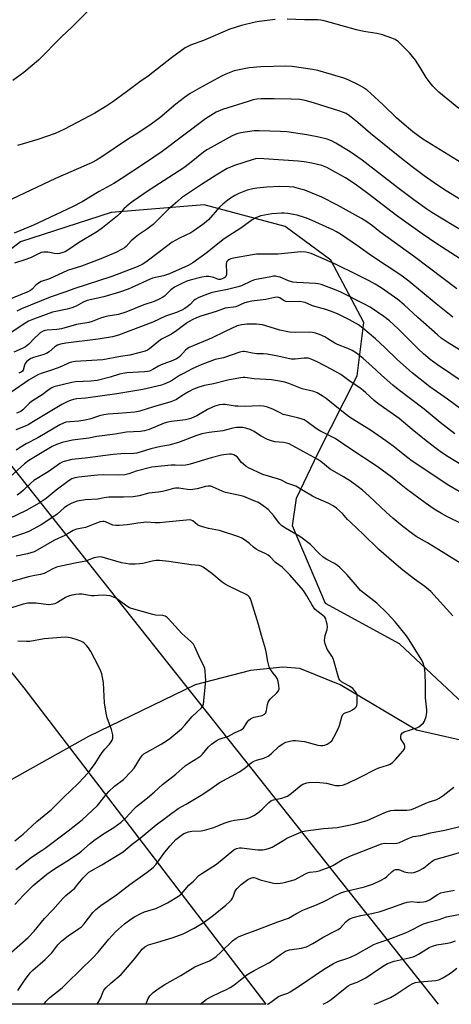
# Model space of a CAD drawing. Units: inches. Extents: x 1219772 to 1225772, y 581454 to 585454.
# Drawn here: x 1221552 to 1221729, y 581454 to 581858 of the extents above; entities that cross this region are included whole.
import ezdxf

# ---------------------------------------------------------------- set-up
doc = ezdxf.new("R2010")
doc.units = ezdxf.units.IN
doc.header["$MEASUREMENT"] = 0
for name, color, linetype in [('HYDRO-Single Line Stream', 4, 'Continuous'), ('NTRL-Farm Land', 3, 'Continuous'), ('NTRL-Trees', 3, 'Continuous'), ('Undefined', 1, 'Continuous'), ('UTIL-Cross Country Transmission Line', 1, 'Continuous')]:
    doc.layers.add(name, color=color, linetype=linetype)

msp = doc.modelspace()

# ---------------------------------------------------------------- linework, layer by layer
at = {"layer": 'HYDRO-Single Line Stream'}
msp.add_lwpolyline([(1222046.49, 581475.74), (1221987.09, 581486.45), (1221967.39, 581488.76), (1221930.88, 581496.87), (1221894.37, 581504.69), (1221861.92, 581521.78), (1221818.74, 581547.27), (1221795.56, 581552.48), (1221759.92, 581557.4), (1221739.93, 581560.88), (1221714.72, 581566.67), (1221683.42, 581585.21), (1221666.91, 581591.87), (1221659.95, 581592.45), (1221646.62, 581591), (1221624.03, 581585.2), (1221580.28, 581564.04), (1221505.24, 581522.02), (1221464.39, 581494.2), (1221438.02, 581477.39), (1221414.1, 581457.36), (1221410.22, 581454.31)], dxfattribs=at)
at = {"layer": 'NTRL-Farm Land'}
msp.add_polyline3d([(1221738.21, 581573.5, 0), (1221707.7, 581601.92, 0), (1221677.43, 581618.5, 0), (1221663.87, 581650.36, 0), (1221665.45, 581661.68, 0), (1221674.33, 581680.3, 0), (1221690.41, 581711.76, 0), (1221693.15, 581733.6, 0), (1221679.64, 581759.13, 0), (1221660.82, 581772.97, 0), (1221627.73, 581781.9, 0), (1221589.51, 581778.77, 0), (1221552.37, 581766.75, 0), (1221511.76, 581735.52, 0)], dxfattribs=at)
at = {"layer": 'NTRL-Trees'}
msp.add_lwpolyline([(1221553.77, 581583.94), (1221652.95, 581454.28), (1221417.2, 581454.31), (1221413.47, 581483.12), (1221363.12, 581566.45), (1221366.59, 581613.33), (1221392.63, 581634.16), (1221462.08, 581656.73), (1221493.33, 581654.99), (1221497.49, 581654.3)], close=True, dxfattribs=at)
at = {"layer": 'Undefined'}
for points, elevation in [([(1221579.73, 581860.92), (1221573.46, 581854.61), (1221569.25, 581850.72), (1221559.74, 581841.09), (1221553.75, 581836.15), (1221549.21, 581832.85)], 538), ([(1221656.7, 581857.76), (1221650.25, 581857), (1221648.52, 581856.71), (1221642.95, 581855.3), (1221638.17, 581853.79), (1221627.37, 581849.25), (1221622, 581847.27), (1221619.88, 581846.22), (1221614.3, 581842.14), (1221604.67, 581834.65), (1221601.24, 581832.25), (1221595.79, 581828.1), (1221590.26, 581824.13), (1221587.32, 581822.17), (1221582.83, 581819.46), (1221580.78, 581818.32), (1221570.2, 581812.77), (1221566.57, 581811.13), (1221559.45, 581808.66), (1221551.19, 581806.11)], 536), ([(1221731.99, 581821.33), (1221723.78, 581828.09), (1221721.33, 581830.53), (1221720.22, 581831.85), (1221718.71, 581834.01), (1221716.22, 581838.2), (1221714.31, 581841.17), (1221711.86, 581844.14), (1221710.24, 581845.84), (1221707.24, 581848.64), (1221705.91, 581849.63), (1221704.64, 581850.22), (1221700.74, 581851.48), (1221698.49, 581852.08), (1221693.11, 581852.9), (1221690.11, 581853.54), (1221676.84, 581857.21), (1221675.43, 581857.55), (1221674.16, 581857.69), (1221668.79, 581857.67), (1221661.69, 581857.9)], 536), ([(1221740.31, 581794.55), (1221717.33, 581808.74), (1221713.17, 581811.74), (1221708.64, 581815.56), (1221706.47, 581817.55), (1221701, 581822.89), (1221697.51, 581826.17), (1221694.41, 581828.79), (1221692.81, 581829.98), (1221690.85, 581831.09), (1221686.68, 581833.05), (1221684.88, 581833.7), (1221679.84, 581835.31), (1221674.23, 581836.86), (1221672.07, 581837.36), (1221663.71, 581838.5), (1221661.16, 581838.68), (1221650.87, 581838.37), (1221646.13, 581838), (1221644.01, 581837.63), (1221640.01, 581836.72), (1221638.65, 581836.27), (1221636.57, 581835.42), (1221634.77, 581834.57), (1221625.76, 581829.69), (1221621.95, 581827.44), (1221619.59, 581825.79), (1221616.08, 581823.11), (1221609.48, 581817.55), (1221605.94, 581814.89), (1221600.46, 581811.24), (1221596.6, 581808.86), (1221585.28, 581801.25), (1221583.57, 581800.17), (1221581.8, 581799.2), (1221580.55, 581798.61), (1221570.8, 581794.49), (1221566.67, 581792.65), (1221548.9, 581784.16)], 534), ([(1221732.15, 581784.35), (1221725.8, 581788.29), (1221721.97, 581790.82), (1221717.88, 581793.68), (1221712.93, 581797.4), (1221707.92, 581801.34), (1221695.85, 581811.12), (1221690.66, 581815.53), (1221687.21, 581818.27), (1221685.85, 581819.22), (1221684.83, 581819.74), (1221683.25, 581820.31), (1221672.53, 581823.71), (1221669.05, 581824.68), (1221666.83, 581825.02), (1221663.37, 581825.18), (1221656.39, 581825.31), (1221651.03, 581825.28), (1221649.31, 581825.16), (1221647.72, 581824.86), (1221645.71, 581824.26), (1221635.19, 581820.86), (1221632.58, 581819.78), (1221630.37, 581818.5), (1221628.22, 581817.04), (1221610.4, 581803.67), (1221603.6, 581799.03), (1221593.62, 581792.5), (1221590.68, 581790.65), (1221584.58, 581787.31), (1221577.65, 581783.11), (1221573.77, 581781.09), (1221557.69, 581773.57), (1221549.81, 581770.28)], 532), ([(1221739.02, 581767.79), (1221721.02, 581778.68), (1221718.89, 581780.05), (1221713.64, 581783.87), (1221707.06, 581788.86), (1221692.35, 581800.21), (1221687.5, 581803.61), (1221681.62, 581807.14), (1221679.86, 581808.08), (1221678.08, 581808.78), (1221674.67, 581809.63), (1221669.75, 581810.5), (1221661.59, 581811.75), (1221659, 581811.93), (1221650.26, 581812.19), (1221648.22, 581812.12), (1221642.74, 581811.43), (1221641.07, 581810.97), (1221639.19, 581810.16), (1221630.54, 581805.42), (1221628.79, 581804.37), (1221627.43, 581803.39), (1221621.72, 581798.83), (1221619.38, 581797.09), (1221605.15, 581787.91), (1221598.62, 581783.41), (1221596.95, 581782.19), (1221595.84, 581781.23), (1221594.81, 581780.21), (1221593.15, 581778.37), (1221592.11, 581777.38), (1221586.04, 581772.38), (1221583.89, 581770.87), (1221576.17, 581766.3), (1221571.85, 581763.24), (1221570.67, 581762.67), (1221569.72, 581762.32), (1221568.41, 581761.94), (1221567.36, 581761.76), (1221566.25, 581761.86), (1221564.46, 581762.37), (1221563.63, 581762.49), (1221561.95, 581762.5), (1221560.85, 581762.29), (1221559.77, 581761.83), (1221556.77, 581760.23), (1221554.61, 581759.47), (1221549.93, 581758.01)], 530), ([(1221734.52, 581758.48), (1221722.99, 581765.88), (1221717.03, 581769.98), (1221706.53, 581777.51), (1221694.74, 581786.54), (1221689.52, 581790.39), (1221685.55, 581792.95), (1221677.87, 581797.16), (1221675.93, 581797.92), (1221671.74, 581798.97), (1221668.66, 581799.51), (1221666.16, 581799.8), (1221652.18, 581800.76), (1221649.72, 581800.79), (1221648.76, 581800.66), (1221647.71, 581800.39), (1221640.05, 581797.93), (1221638.41, 581797.35), (1221637.1, 581796.72), (1221632.64, 581794.06), (1221626.56, 581790.25), (1221618.39, 581784.69), (1221616.83, 581783.42), (1221613.11, 581780.07), (1221606.74, 581773.85), (1221604, 581771.75), (1221600.81, 581769.55), (1221599.44, 581768.52), (1221597.75, 581767.07), (1221595.66, 581764.79), (1221595, 581764.28), (1221594.01, 581763.68), (1221591.43, 581762.35), (1221585.31, 581759.75), (1221577.44, 581756.78), (1221571.65, 581754.98), (1221564.25, 581751.53), (1221560.87, 581750.4), (1221559.38, 581749.51), (1221558.73, 581748.96), (1221557.17, 581747.34), (1221556.47, 581746.8), (1221555.45, 581746.22), (1221546.34, 581742.54)], 528), ([(1221731.26, 581747.45), (1221725.67, 581751.71), (1221713.85, 581760.53), (1221699.65, 581770.74), (1221696.61, 581773.2), (1221694.36, 581774.85), (1221692.1, 581776.23), (1221682.25, 581781.67), (1221675.9, 581784.95), (1221668.87, 581787.82), (1221667.22, 581788.34), (1221664.44, 581789.06), (1221662.46, 581789.3), (1221658.74, 581789.42), (1221653.31, 581789.07), (1221649.29, 581788.66), (1221647.58, 581788.42), (1221645.32, 581787.87), (1221641.82, 581786.46), (1221640.25, 581785.67), (1221638.48, 581784.62), (1221637.3, 581783.76), (1221635.25, 581782.11), (1221633.99, 581780.86), (1221629.44, 581775.72), (1221628.81, 581775.12), (1221627.66, 581774.23), (1221623.41, 581771.17), (1221622.19, 581770.38), (1221617.49, 581768.22), (1221614.52, 581766.61), (1221609.35, 581762.56), (1221604.35, 581758.78), (1221602.51, 581757.59), (1221600.15, 581756.52), (1221589.85, 581752.43), (1221574.25, 581747.44), (1221570.92, 581746.21), (1221564.59, 581744.06), (1221552.83, 581739.22), (1221550.9, 581738.28)], 526), ([(1221729.64, 581735.85), (1221722.79, 581741.25), (1221711.54, 581750.54), (1221708.27, 581753.07), (1221696.31, 581760.94), (1221690.98, 581764.76), (1221683.59, 581769.82), (1221681.87, 581770.85), (1221680.42, 581771.61), (1221670.64, 581776.03), (1221668.8, 581776.7), (1221665.75, 581777.61), (1221664.32, 581777.94), (1221661.95, 581778.31), (1221660.47, 581778.49), (1221659.32, 581778.5), (1221655.33, 581778.17), (1221650.86, 581777.32), (1221649.79, 581777.01), (1221648.81, 581776.59), (1221647.38, 581775.67), (1221643.17, 581772.58), (1221635.84, 581767.88), (1221632.65, 581765.39), (1221628.89, 581762.31), (1221623.07, 581758.13), (1221621.09, 581757), (1221613.42, 581753.61), (1221610.97, 581752.82), (1221606.53, 581751.79), (1221605.5, 581751.47), (1221597.8, 581747.85), (1221596.49, 581747.31), (1221592.99, 581746.11), (1221586.57, 581744.15), (1221579.72, 581742.61), (1221578.13, 581741.96), (1221575.22, 581740.37), (1221573.42, 581739.62), (1221571.47, 581739.11), (1221565.45, 581737.85), (1221557.77, 581735.06), (1221555.63, 581734.13), (1221553.86, 581733.08), (1221547.59, 581728.92)], 524), ([(1221734.59, 581708.72), (1221723.32, 581716.29), (1221720.31, 581718.48), (1221717.54, 581720.8), (1221715.3, 581722.92), (1221707.17, 581731.03), (1221703.58, 581734.39), (1221701.35, 581736.13), (1221695.7, 581739.89), (1221693.13, 581741.31), (1221683.62, 581746.12), (1221681.1, 581747.2), (1221675.63, 581749.17), (1221674.4, 581749.49), (1221673.32, 581749.62), (1221665.63, 581750), (1221663.98, 581750.19), (1221662.28, 581750.69), (1221658.85, 581752.2), (1221658.05, 581752.42), (1221656.94, 581752.58), (1221656.09, 581752.58), (1221654.94, 581752.42), (1221648.35, 581751.14), (1221646.99, 581750.64), (1221642.9, 581748.71), (1221641.58, 581748.22), (1221637.28, 581747.16), (1221632.25, 581746.27), (1221630.59, 581745.8), (1221627.93, 581744.88), (1221625.53, 581743.83), (1221624, 581743.02), (1221623.31, 581742.49), (1221621.86, 581741.03), (1221620.74, 581740.09), (1221619.77, 581739.43), (1221618.45, 581738.76), (1221616.27, 581737.81), (1221611.84, 581736.23), (1221606.63, 581733.78), (1221592.59, 581728.45), (1221590.09, 581727.83), (1221584.16, 581726.86), (1221571.04, 581725.24), (1221568.82, 581724.8), (1221567.49, 581724.34), (1221566.53, 581723.72), (1221564.12, 581721.68), (1221563.02, 581720.95), (1221561.54, 581720.37), (1221557.72, 581719.37), (1221556.66, 581718.91), (1221555.7, 581718.28), (1221554.84, 581717.54), (1221554.33, 581716.9), (1221554.03, 581716.18), (1221553.46, 581714.15), (1221553.23, 581713.73), (1221552.69, 581713.26), (1221551.69, 581712.89)], 520), ([(1221733.19, 581697.94), (1221727.41, 581702.2), (1221720.12, 581707.33), (1221712.94, 581712.97), (1221706.88, 581718.32), (1221701.67, 581723.43), (1221697.87, 581726.98), (1221692.64, 581731.39), (1221690.97, 581732.63), (1221687.22, 581734.73), (1221682.63, 581737.01), (1221680.94, 581737.75), (1221677.46, 581739.02), (1221676.07, 581739.44), (1221672.05, 581740.43), (1221668.99, 581741.78), (1221668.18, 581742.04), (1221666.72, 581742.19), (1221662.53, 581742.15), (1221661.08, 581742.3), (1221660.05, 581742.77), (1221658.64, 581743.81), (1221658.25, 581743.95), (1221657.77, 581744.01), (1221656.64, 581743.88), (1221652.87, 581743.07), (1221647.2, 581742.37), (1221645.23, 581741.99), (1221643.89, 581741.55), (1221640.67, 581740.1), (1221639.63, 581739.88), (1221637.31, 581739.67), (1221636.3, 581739.49), (1221632.6, 581738.17), (1221626.28, 581736.18), (1221624.52, 581735.54), (1221622.78, 581734.7), (1221620.84, 581733.59), (1221616.44, 581730.33), (1221614.27, 581728.84), (1221610.18, 581726.79), (1221609.09, 581725.99), (1221605.31, 581722.87), (1221604.42, 581722.28), (1221603.5, 581721.88), (1221597.14, 581720.26), (1221593.39, 581719.73), (1221586.17, 581718.38), (1221574.79, 581717.61), (1221573.33, 581717.44), (1221572.09, 581717.04), (1221569.45, 581715.76), (1221567.82, 581715.08), (1221564.23, 581713.79), (1221560.82, 581712.76), (1221559.56, 581712.25), (1221556, 581710.09), (1221546.21, 581703.46)], 518), ([(1221730.46, 581688.06), (1221724.39, 581692.71), (1221717.81, 581698.08), (1221707.12, 581706.14), (1221705, 581707.91), (1221700.35, 581712), (1221696.36, 581715.78), (1221692.8, 581718.93), (1221690.09, 581721.04), (1221688.38, 581722.14), (1221686.49, 581722.99), (1221682.27, 581724.61), (1221681.28, 581725.14), (1221678.4, 581727.01), (1221677.14, 581727.74), (1221674.97, 581728.75), (1221673.29, 581729.27), (1221672.13, 581729.5), (1221670.65, 581729.65), (1221664.97, 581729.53), (1221662.67, 581729.64), (1221658.62, 581730.53), (1221652.93, 581732.33), (1221651.54, 581732.68), (1221649.13, 581732.93), (1221645.12, 581732.91), (1221642.96, 581732.73), (1221641.21, 581732.22), (1221636.21, 581729.91), (1221630.72, 581727.18), (1221621.58, 581723.43), (1221620.84, 581723.02), (1221620.01, 581722.37), (1221617.67, 581719.77), (1221617.03, 581719.18), (1221616.34, 581718.71), (1221614.81, 581718.01), (1221610.01, 581716.32), (1221608.96, 581715.78), (1221606.68, 581714.38), (1221605.22, 581713.73), (1221604.44, 581713.52), (1221603.27, 581713.37), (1221595.99, 581712.96), (1221594.31, 581712.76), (1221592.97, 581712.43), (1221589.11, 581711.22), (1221583.79, 581709.91), (1221581.22, 581709.59), (1221574.89, 581709.27), (1221573.46, 581709.11), (1221567.12, 581707.59), (1221566, 581707.23), (1221564.98, 581706.74), (1221563.54, 581705.85), (1221561.22, 581704.06), (1221556.96, 581701.3), (1221555.91, 581700.39), (1221553.36, 581697.88), (1221552.5, 581697.24), (1221550.78, 581696.47)], 516), ([(1221740.52, 581670.87), (1221727.01, 581679.08), (1221724.41, 581680.77), (1221722.17, 581682.42), (1221717.94, 581685.72), (1221712.91, 581689.82), (1221707.64, 581694.31), (1221698.87, 581700.48), (1221697.35, 581701.73), (1221693.98, 581704.84), (1221692.84, 581705.79), (1221691.4, 581706.85), (1221687.49, 581709.46), (1221683.67, 581712.35), (1221679.95, 581714.44), (1221673.95, 581717.57), (1221671.77, 581718.52), (1221670.37, 581718.98), (1221669.52, 581719.09), (1221668.65, 581719.09), (1221664.91, 581718.68), (1221663.31, 581718.69), (1221657.9, 581719.81), (1221653.45, 581720.61), (1221652.04, 581720.79), (1221649.27, 581720.86), (1221647.52, 581721.13), (1221644.93, 581721.66), (1221644.07, 581721.75), (1221643.54, 581721.72), (1221642.22, 581721.43), (1221635.59, 581719.15), (1221632.22, 581718.51), (1221626.74, 581716.42), (1221622.79, 581714.67), (1221619.15, 581712.79), (1221617.62, 581711.93), (1221614.74, 581710.08), (1221613.47, 581709.37), (1221611.6, 581708.49), (1221610.21, 581708.02), (1221602.47, 581706.17), (1221591.92, 581704.38), (1221579.2, 581702.69), (1221575.51, 581702.33), (1221574.16, 581702.1), (1221573.11, 581701.82), (1221571.48, 581701.14), (1221569.36, 581700.08), (1221565.96, 581697.99), (1221562.45, 581696.01), (1221557.72, 581693.03), (1221555.51, 581691.78), (1221554.24, 581691.15), (1221550.48, 581689.61)], 514), ([(1221732.22, 581664.37), (1221727.93, 581666.89), (1221712.97, 581676.85), (1221711.11, 581678.25), (1221705.14, 581683), (1221702.18, 581685.2), (1221696.24, 581689.21), (1221687.22, 581694.91), (1221684.79, 581696.75), (1221677.72, 581702.48), (1221675.99, 581703.62), (1221673.93, 581704.83), (1221672.56, 581705.34), (1221667.88, 581706.44), (1221662.43, 581708.59), (1221660.78, 581709.14), (1221659.34, 581709.48), (1221655.29, 581710.1), (1221648.15, 581710.56), (1221644.47, 581711.13), (1221643.64, 581711.13), (1221642.49, 581711), (1221637.42, 581710.05), (1221631.53, 581708.53), (1221627.79, 581707.78), (1221625.52, 581707.18), (1221623.35, 581706.28), (1221621.24, 581705.18), (1221618.9, 581703.85), (1221616.34, 581702.15), (1221615.37, 581701.66), (1221614.07, 581701.2), (1221606.9, 581699.15), (1221601.34, 581697.25), (1221599.19, 581696.89), (1221592.42, 581696.4), (1221588.29, 581696.03), (1221586.6, 581695.8), (1221584.72, 581695.39), (1221581.18, 581694.2), (1221578.88, 581693.68), (1221576.25, 581693.23), (1221572.65, 581692.98), (1221570.98, 581692.75), (1221569.95, 581692.39), (1221568.46, 581691.65), (1221559.46, 581686.42), (1221554.77, 581683.96), (1221552.22, 581682.49), (1221550.57, 581681.27)], 512), ([(1221739.39, 581648.16), (1221727.39, 581654), (1221724.89, 581655.39), (1221721.98, 581657.18), (1221718.2, 581659.75), (1221710.48, 581665.48), (1221708.4, 581667.07), (1221704.77, 581670.07), (1221698.6, 581674.6), (1221686.95, 581682.27), (1221681.34, 581686.06), (1221675.05, 581689.3), (1221673.53, 581690.16), (1221669.94, 581692.92), (1221668.62, 581693.75), (1221667.85, 581694.08), (1221666.43, 581694.5), (1221662.01, 581695.48), (1221660.1, 581696.01), (1221659.07, 581696.45), (1221655.79, 581698.11), (1221653.59, 581698.89), (1221651.92, 581699.36), (1221650.21, 581699.47), (1221644.44, 581699.29), (1221641.48, 581699.3), (1221640.31, 581699.41), (1221636.21, 581700.08), (1221635.34, 581700.08), (1221633.97, 581699.87), (1221632.06, 581699.42), (1221631.02, 581699.02), (1221629.02, 581697.96), (1221624.65, 581695.34), (1221622.22, 581694.34), (1221621.11, 581694), (1221619.95, 581693.77), (1221614.32, 581693.14), (1221612.77, 581692.85), (1221611.24, 581692.34), (1221605.11, 581689.83), (1221603.25, 581689.28), (1221601.64, 581689.02), (1221595.81, 581688.71), (1221591.14, 581687.88), (1221583.62, 581686.87), (1221580.39, 581686.31), (1221573.69, 581685.37), (1221569.41, 581684.53), (1221567.18, 581683.72), (1221565.41, 581682.8), (1221555.85, 581677.05), (1221554.06, 581675.67), (1221548.25, 581670.57)], 510), ([(1221732.81, 581634.92), (1221726.68, 581638.76), (1221719.14, 581643.37), (1221714.58, 581645.97), (1221713.03, 581647.02), (1221709.07, 581650.08), (1221704.94, 581653.52), (1221702.27, 581655.93), (1221695.33, 581662.46), (1221692.52, 581664.9), (1221690.73, 581666.36), (1221687.61, 581668.66), (1221684.83, 581670.39), (1221679.27, 581673.61), (1221675.49, 581676.7), (1221674.31, 581677.5), (1221663.79, 581683.28), (1221662.5, 581683.9), (1221661.38, 581684.24), (1221660.23, 581684.49), (1221656.64, 581684.79), (1221655.24, 581685.1), (1221653.65, 581685.75), (1221651.07, 581687.01), (1221650.33, 581687.44), (1221648.1, 581689), (1221646.58, 581689.78), (1221645.2, 581690.2), (1221643.52, 581690.57), (1221642.37, 581690.65), (1221640.91, 581690.6), (1221639.47, 581690.36), (1221635.31, 581689.27), (1221629.71, 581688.56), (1221626.67, 581687.98), (1221624.25, 581687.24), (1221617.08, 581684.47), (1221613.16, 581683.45), (1221609.91, 581682.82), (1221605.87, 581681.85), (1221600.03, 581680.15), (1221598.86, 581680.01), (1221593.53, 581679.84), (1221590.39, 581679.59), (1221578.92, 581678.11), (1221573.44, 581677.51), (1221570.32, 581676.68), (1221569.52, 581676.36), (1221568.54, 581675.82), (1221567.36, 581675.05), (1221563.8, 581672.48), (1221557.92, 581668.89), (1221556.6, 581667.86), (1221553.58, 581664.91), (1221552.57, 581664.02), (1221550.96, 581662.84)], 508), ([(1221729.64, 581613.4), (1221720.57, 581623.45), (1221718.06, 581625.53), (1221713.85, 581628.54), (1221709.12, 581632.22), (1221707.24, 581633.7), (1221705.43, 581635.27), (1221699.31, 581640.7), (1221692.84, 581646.96), (1221687.6, 581651.79), (1221686.46, 581652.95), (1221684.29, 581655.42), (1221681.96, 581657.52), (1221680.49, 581658.48), (1221678.42, 581659.62), (1221673.66, 581661.7), (1221672.12, 581662.48), (1221668.34, 581664.62), (1221665.25, 581666.59), (1221661.53, 581667.83), (1221659.3, 581668.98), (1221657.74, 581669.61), (1221651.69, 581671.43), (1221645.77, 581674.07), (1221644.81, 581674.67), (1221643.76, 581675.55), (1221642.98, 581676.34), (1221641.17, 581678.54), (1221640.55, 581679.07), (1221639.87, 581679.44), (1221638.89, 581679.71), (1221638.08, 581679.75), (1221636.69, 581679.61), (1221634.73, 581679.27), (1221630.49, 581678.19), (1221621.91, 581675.6), (1221620.2, 581675.22), (1221618.46, 581675.08), (1221615.81, 581675.23), (1221614.09, 581675.21), (1221606.22, 581674.39), (1221599.84, 581672.78), (1221596.78, 581671.68), (1221595.1, 581671.29), (1221592.42, 581671.12), (1221586.59, 581671.17), (1221583.99, 581671.09), (1221581.25, 581670.86), (1221576.34, 581670.31), (1221574.64, 581670.04), (1221573.41, 581669.63), (1221572.3, 581668.97), (1221567.06, 581664.99), (1221562.93, 581661.58), (1221560.1, 581659.67), (1221554.69, 581656.65), (1221540.38, 581649.75)], 506), ([(1221551.33, 581459.94), (1221554.04, 581464.1), (1221556.36, 581467.17), (1221557.39, 581468.2), (1221562.48, 581472.63), (1221564.29, 581474.35), (1221565.23, 581475.39), (1221567.74, 581478.6), (1221569.34, 581480.27), (1221571.98, 581482.32), (1221576.2, 581485.14), (1221577.34, 581486.06), (1221578.44, 581487.27), (1221582.08, 581491.86), (1221583.29, 581493.12), (1221585.38, 581494.72), (1221591.73, 581499.07), (1221597.19, 581503.32), (1221601.37, 581506.38), (1221604.29, 581508.41), (1221606.76, 581510.35), (1221607.93, 581511.67), (1221611.52, 581516.55), (1221613.68, 581519.18), (1221616.12, 581521.75), (1221617.69, 581523.08), (1221619.4, 581524.24), (1221620.19, 581524.6), (1221621.27, 581524.96), (1221622.66, 581525.22), (1221626.38, 581525.39), (1221627.83, 581525.61), (1221631.57, 581526.66), (1221635.86, 581528.56), (1221638.38, 581529.35), (1221640.08, 581529.74), (1221644.51, 581530.28), (1221645.56, 581530.52), (1221646.33, 581530.79), (1221648.06, 581531.65), (1221649.51, 581532.63), (1221651.47, 581534.27), (1221654.15, 581536.92), (1221655.03, 581537.61), (1221656.07, 581538.04), (1221659.56, 581538.81), (1221660.97, 581539.23), (1221661.78, 581539.57), (1221663.48, 581540.74), (1221667.46, 581544.05), (1221668.15, 581544.49), (1221668.89, 581544.81), (1221669.68, 581545.04), (1221670.54, 581545.16), (1221673.74, 581545.33), (1221677.84, 581544.9), (1221680.38, 581544.2), (1221681.52, 581544), (1221683.24, 581543.93), (1221684.37, 581544.1), (1221686.28, 581544.78), (1221691.64, 581547.28), (1221697.97, 581550.62), (1221699.3, 581551.13), (1221702.81, 581552.29), (1221703.84, 581552.72), (1221704.79, 581553.38), (1221706.09, 581554.62), (1221709.13, 581558.06), (1221709.6, 581558.75), (1221709.91, 581559.49), (1221709.97, 581559.99), (1221709.75, 581560.74), (1221708.66, 581562.37), (1221708.32, 581563.09), (1221708.22, 581564.13), (1221708.45, 581564.86), (1221708.97, 581565.48), (1221709.66, 581565.96), (1221714.8, 581567.55), (1221715.61, 581567.93), (1221716.52, 581568.59), (1221717.53, 581569.57), (1221718, 581570.26), (1221718.65, 581572.17), (1221718.97, 581573.87), (1221718.93, 581574.99), (1221718.35, 581579.82), (1221718.34, 581585.31), (1221718.23, 581589.76), (1221718.13, 581591.23), (1221717.91, 581592.34), (1221717.25, 581594.46), (1221716.66, 581595.75), (1221711.71, 581603.59), (1221710.55, 581605.32), (1221705.92, 581610.96), (1221702.71, 581614.48), (1221698.43, 581618.67), (1221692.99, 581622.82), (1221691.79, 581623.86), (1221690.44, 581625.3), (1221686.12, 581630.43), (1221683.31, 581633.27), (1221682.24, 581634.12), (1221681.11, 581634.89), (1221677.92, 581636.58), (1221676.46, 581637.53), (1221674.69, 581639.13), (1221671.31, 581642.69), (1221667.89, 581645.33), (1221666.93, 581645.96), (1221660.99, 581649.32), (1221659.5, 581650.28), (1221658.53, 581651.25), (1221656.17, 581654.4), (1221653.84, 581656.99), (1221652.76, 581657.9), (1221650.93, 581659.24), (1221649.97, 581659.83), (1221649.18, 581660.18), (1221646.8, 581661.08), (1221643.91, 581662.3), (1221642.25, 581662.75), (1221636.41, 581664.04), (1221635.07, 581664.54), (1221631.38, 581666.22), (1221630.34, 581666.52), (1221629.29, 581666.62), (1221628.15, 581666.44), (1221624.78, 581665.56), (1221622, 581665.11), (1221620.84, 581665.17), (1221617.3, 581665.76), (1221615.89, 581665.77), (1221615.05, 581665.61), (1221612.27, 581664.8), (1221610.62, 581664.41), (1221608.96, 581664.13), (1221605.05, 581663.77), (1221601.03, 581662.66), (1221598.61, 581662.23), (1221594.63, 581662.09), (1221588.6, 581662.11), (1221586.66, 581661.85), (1221584.12, 581661.31), (1221578.97, 581660.96), (1221575.62, 581660.39), (1221573.42, 581659.62), (1221571.67, 581658.64), (1221570.26, 581657.66), (1221567.47, 581655.15), (1221566.07, 581654.1), (1221560.8, 581650.79), (1221555.77, 581648.06), (1221553.69, 581647.21), (1221548.3, 581645.44)], 504), ([(1221548.69, 581475.61), (1221555.51, 581481.59), (1221557.94, 581484.18), (1221562.2, 581489.37), (1221565.6, 581492.95), (1221569.72, 581497.67), (1221570.94, 581498.89), (1221573.16, 581500.59), (1221574.61, 581501.91), (1221575.39, 581502.77), (1221578.11, 581506.11), (1221579.63, 581507.66), (1221580.46, 581508.36), (1221581.41, 581509), (1221585.76, 581511.46), (1221594.46, 581516.77), (1221595.55, 581517.65), (1221598.13, 581519.95), (1221601.39, 581522.42), (1221607.96, 581527.83), (1221617.06, 581534.54), (1221620.34, 581536.33), (1221626.41, 581539.98), (1221629.58, 581542), (1221633.85, 581545.03), (1221642.16, 581549.5), (1221644.52, 581551.14), (1221646.9, 581553.17), (1221647.81, 581553.79), (1221649.07, 581554.35), (1221652.15, 581555.19), (1221653.95, 581556.01), (1221655.07, 581556.87), (1221658.45, 581560.11), (1221659.85, 581561.05), (1221661.19, 581561.69), (1221662.29, 581562.01), (1221663.98, 581562.32), (1221665.12, 581562.34), (1221668.82, 581561.9), (1221674.22, 581560.46), (1221675.32, 581560.28), (1221676.35, 581560.26), (1221677.12, 581560.41), (1221678.13, 581560.9), (1221679.32, 581561.69), (1221679.92, 581562.28), (1221680.83, 581563.76), (1221682.69, 581567.41), (1221683.08, 581568.49), (1221684.06, 581572.11), (1221684.53, 581573.08), (1221684.95, 581573.48), (1221685.41, 581573.73), (1221687.47, 581574.43), (1221688.5, 581574.92), (1221689.44, 581575.56), (1221689.98, 581576.16), (1221690.17, 581576.65), (1221690.32, 581577.48), (1221690.43, 581580.13), (1221690.32, 581580.98), (1221690.03, 581581.73), (1221689.34, 581582.9), (1221688.65, 581583.74), (1221687.28, 581584.67), (1221684.9, 581585.8), (1221683.99, 581586.36), (1221683.23, 581587.07), (1221682.84, 581587.77), (1221682.24, 581589.64), (1221680.95, 581594.61), (1221680.52, 581595.96), (1221680, 581596.95), (1221678.1, 581599.77), (1221677.6, 581600.83), (1221677.22, 581601.93), (1221677.02, 581603.32), (1221677.08, 581604.41), (1221677.31, 581605.44), (1221678.09, 581607.86), (1221678.23, 581608.94), (1221678.08, 581610.03), (1221677.73, 581611.38), (1221677.46, 581612.16), (1221677.06, 581612.85), (1221676.11, 581613.79), (1221673.84, 581615.47), (1221673.07, 581616.25), (1221671.78, 581618.03), (1221669.69, 581621.69), (1221668.33, 581623.83), (1221662.72, 581630.29), (1221660.49, 581632.6), (1221659.61, 581633.34), (1221656.85, 581635.37), (1221654.73, 581637.58), (1221653.88, 581638.32), (1221652.88, 581638.89), (1221649.97, 581640.21), (1221648.96, 581640.75), (1221647.82, 581641.62), (1221646.2, 581643.13), (1221644.58, 581644.34), (1221643.14, 581645.29), (1221641.81, 581645.87), (1221633.97, 581648.37), (1221629.46, 581649.24), (1221626.59, 581650.06), (1221625.76, 581650.37), (1221625, 581650.78), (1221623.02, 581652.36), (1221622.35, 581652.65), (1221621.81, 581652.73), (1221620.37, 581652.67), (1221611.93, 581651.79), (1221609.37, 581651.6), (1221607.65, 581651.59), (1221604.12, 581651.79), (1221602.97, 581651.75), (1221600.43, 581651.47), (1221598.01, 581650.97), (1221596.08, 581650.68), (1221592.87, 581650.47), (1221591.42, 581650.51), (1221590.29, 581650.67), (1221587.26, 581651.95), (1221586.71, 581652.1), (1221586.16, 581652.14), (1221585.1, 581651.95), (1221583.49, 581651.44), (1221580.08, 581650.03), (1221579.01, 581649.66), (1221576.17, 581649.17), (1221575.33, 581648.96), (1221574.03, 581648.36), (1221570.56, 581646.36), (1221566.3, 581644.4), (1221559.28, 581640.39), (1221558, 581639.73), (1221555.29, 581638.89), (1221550.55, 581637.84)], 502), ([(1221550.1, 581495.13), (1221553.57, 581499.06), (1221557.54, 581502.91), (1221563.17, 581507.59), (1221566.39, 581509.78), (1221571.45, 581512.91), (1221576.23, 581516.12), (1221577.36, 581517.01), (1221580.91, 581520.14), (1221582.51, 581521.41), (1221586.36, 581524.08), (1221590.65, 581526.7), (1221593.62, 581528.92), (1221595.61, 581530.74), (1221598.8, 581534.25), (1221599.93, 581535.38), (1221604.48, 581538.87), (1221607.15, 581541.2), (1221610.62, 581544.38), (1221616.08, 581548.58), (1221619.91, 581551.94), (1221621.48, 581553.02), (1221625.12, 581555.25), (1221626.24, 581556.06), (1221626.98, 581556.81), (1221629.44, 581559.79), (1221630.71, 581560.91), (1221632.57, 581562.22), (1221633.78, 581562.94), (1221637.66, 581564.21), (1221640.03, 581565.5), (1221642.85, 581566.7), (1221643.4, 581567.11), (1221643.73, 581567.48), (1221645.23, 581569.89), (1221646.02, 581570.72), (1221646.69, 581571.25), (1221647.42, 581571.63), (1221648.2, 581571.89), (1221651.44, 581572.63), (1221652.39, 581573.14), (1221652.92, 581573.71), (1221653.25, 581574.64), (1221653.56, 581577.06), (1221653.92, 581578.04), (1221654.31, 581578.72), (1221654.86, 581579.4), (1221657.38, 581581.92), (1221658.11, 581582.79), (1221658.4, 581583.53), (1221658.33, 581584.94), (1221657.99, 581586.69), (1221657.62, 581587.79), (1221657.19, 581588.46), (1221655.91, 581589.94), (1221655.22, 581590.85), (1221654.6, 581591.81), (1221654.25, 581592.58), (1221653.72, 581594.76), (1221653.11, 581598.77), (1221652.86, 581599.89), (1221651.11, 581605.39), (1221649.96, 581609.97), (1221649.45, 581611.68), (1221646.97, 581619.54), (1221646.66, 581620.36), (1221646.26, 581621.07), (1221645.75, 581621.63), (1221644.83, 581622.22), (1221637.77, 581625.56), (1221636.23, 581626.39), (1221635.07, 581627.26), (1221630.82, 581630.85), (1221627.2, 581633.35), (1221626.45, 581633.78), (1221625.66, 581634.08), (1221622.35, 581634.34), (1221613.24, 581635.7), (1221609.36, 581636.12), (1221607.96, 581636.06), (1221606.3, 581635.87), (1221602.54, 581634.94), (1221601.18, 581634.71), (1221599.44, 581634.62), (1221597.12, 581634.66), (1221595.53, 581634.85), (1221593.84, 581635.22), (1221585.82, 581637.46), (1221584.95, 581637.58), (1221584.1, 581637.53), (1221582.4, 581637.16), (1221580.17, 581636.23), (1221579.16, 581635.92), (1221574.74, 581635.08), (1221568.92, 581633.85), (1221567.21, 581633.42), (1221565.33, 581632.63), (1221562.36, 581630.97), (1221561.61, 581630.64), (1221560.56, 581630.38), (1221558.26, 581630.01), (1221555.73, 581629.41), (1221546.91, 581626.95)], 500), ([(1221550.52, 581509.57), (1221556.9, 581514.55), (1221560.86, 581517.11), (1221562.51, 581518.26), (1221571.98, 581525.29), (1221577.72, 581529.89), (1221583.93, 581535.71), (1221587.63, 581540.42), (1221588.58, 581541.48), (1221590.93, 581543.61), (1221594.57, 581546.44), (1221597.95, 581549.75), (1221599.02, 581551.09), (1221601.55, 581555.28), (1221602.38, 581556.37), (1221602.97, 581556.85), (1221604.2, 581557.61), (1221610.1, 581560.83), (1221612.22, 581562.2), (1221613.6, 581563.2), (1221618.32, 581567.2), (1221619.75, 581568.69), (1221622.72, 581572.16), (1221626.6, 581575.75), (1221627.03, 581576.42), (1221627.35, 581577.16), (1221627.59, 581578.61), (1221628.29, 581586.93), (1221628.25, 581588.67), (1221628.06, 581590.98), (1221627.89, 581591.82), (1221627.6, 581592.62), (1221625.44, 581597.01), (1221623.86, 581600.79), (1221623.25, 581601.87), (1221622.26, 581602.92), (1221618.54, 581606.23), (1221613.06, 581612.21), (1221612.44, 581612.81), (1221611.74, 581613.25), (1221610.72, 581613.53), (1221607.76, 581613.75), (1221606.63, 581613.94), (1221597.9, 581616.4), (1221597.13, 581616.73), (1221595.91, 581617.47), (1221591.74, 581620.56), (1221590.48, 581621.17), (1221589.15, 581621.62), (1221587.7, 581621.85), (1221585.93, 581621.95), (1221582.56, 581621.68), (1221581.44, 581621.65), (1221577.55, 581622.3), (1221576.45, 581622.33), (1221575.08, 581622.25), (1221573.43, 581621.97), (1221572.11, 581621.55), (1221570.84, 581620.91), (1221567.5, 581618.89), (1221566.5, 581618.43), (1221565.74, 581618.18), (1221564.97, 581618.05), (1221563.9, 581618.01), (1221558.83, 581618.59), (1221556.53, 581618.67), (1221555.4, 581618.61), (1221553.46, 581618.19), (1221543.84, 581615.23)], 498), ([(1221550.07, 581521.22), (1221553.49, 581523.96), (1221559.09, 581529.19), (1221565.05, 581534.13), (1221570.09, 581539.18), (1221575.9, 581544.65), (1221578.46, 581547.29), (1221580.68, 581549.86), (1221583, 581552.98), (1221585.07, 581556.28), (1221585.9, 581557.47), (1221586.97, 581558.82), (1221588.9, 581560.93), (1221589.56, 581561.83), (1221589.93, 581562.57), (1221590.19, 581563.35), (1221590.25, 581563.88), (1221590.18, 581564.69), (1221589.67, 581566.87), (1221587.98, 581571.61), (1221587.55, 581573.56), (1221586.88, 581577.8), (1221586.37, 581586.03), (1221585.71, 581589.75), (1221585.38, 581590.84), (1221584.54, 581592.61), (1221581.16, 581598.88), (1221580.23, 581600.4), (1221579.46, 581601.31), (1221578.61, 581602.14), (1221577.91, 581602.67), (1221577.12, 581603.07), (1221575.16, 581603.78), (1221573.44, 581604.31), (1221572.06, 581604.55), (1221570.67, 581604.65), (1221562.08, 581604.06), (1221556.28, 581602.96), (1221554.88, 581602.92), (1221551.26, 581603.01)], 496), ([(1221562.06, 581454.29), (1221562.82, 581455.38), (1221564.48, 581457.06), (1221569.42, 581461.08), (1221571.55, 581463.01), (1221582.21, 581473.43), (1221584.28, 581475.66), (1221588.61, 581480.99), (1221591.39, 581484.04), (1221595.05, 581487.23), (1221597.67, 581489.16), (1221599.14, 581490.11), (1221601.68, 581491.47), (1221603.24, 581492.2), (1221607.86, 581493.6), (1221610.79, 581494.84), (1221612.61, 581495.81), (1221617.2, 581498.6), (1221618.36, 581499.58), (1221621.44, 581503.07), (1221623.45, 581504.91), (1221625.54, 581507.01), (1221626.73, 581507.87), (1221632.7, 581511.69), (1221639.81, 581517.57), (1221640.9, 581518.13), (1221642.12, 581518.39), (1221642.94, 581518.36), (1221646.28, 581517.94), (1221649.67, 581517.64), (1221651.71, 581517.61), (1221653.09, 581517.82), (1221654.41, 581518.2), (1221655.47, 581518.67), (1221660.26, 581521.6), (1221661.55, 581522.3), (1221666.33, 581524.46), (1221667.95, 581525.08), (1221669.39, 581525.36), (1221676.58, 581526.3), (1221682.23, 581526.72), (1221688.95, 581528.12), (1221694.46, 581529.58), (1221701.65, 581532.93), (1221702.74, 581533.34), (1221704.12, 581533.71), (1221705.56, 581533.86), (1221708.84, 581533.79), (1221710.77, 581533.83), (1221711.85, 581533.95), (1221712.68, 581534.16), (1221714.3, 581534.76), (1221716.95, 581536.03), (1221718.51, 581536.68), (1221720.08, 581537.28), (1221723, 581538.23), (1221724.01, 581538.69), (1221725.66, 581539.78), (1221729.93, 581543.19)], 506), ([(1221583.75, 581454.29), (1221584.29, 581455.03), (1221585.12, 581456.6), (1221586.07, 581459.07), (1221586.61, 581460.06), (1221587.54, 581461.13), (1221589.39, 581462.96), (1221593.6, 581466.53), (1221594.66, 581467.53), (1221599.33, 581473.16), (1221602.24, 581476.86), (1221603.34, 581477.78), (1221604.82, 581478.59), (1221608.73, 581479.71), (1221614.97, 581481.63), (1221619.09, 581483.19), (1221623.5, 581485.41), (1221627.62, 581488), (1221631.43, 581490.8), (1221636.56, 581494.94), (1221638.06, 581496.27), (1221638.83, 581497.07), (1221639.28, 581497.7), (1221639.56, 581498.3), (1221640.3, 581500.33), (1221640.71, 581501.05), (1221641.22, 581501.72), (1221641.97, 581502.57), (1221642.83, 581503.34), (1221645.61, 581505.44), (1221647.07, 581506.16), (1221647.58, 581506.26), (1221648.03, 581506.25), (1221648.94, 581506.03), (1221650.66, 581505.31), (1221651.75, 581504.94), (1221656.04, 581503.93), (1221657.15, 581503.84), (1221658.8, 581503.87), (1221659.91, 581504), (1221661.04, 581504.26), (1221663.57, 581504.98), (1221664.95, 581505.46), (1221668.96, 581507.67), (1221669.97, 581508.13), (1221671.02, 581508.4), (1221673.63, 581508.73), (1221674.78, 581508.96), (1221678.91, 581510.45), (1221680.34, 581511.13), (1221684.16, 581513.41), (1221687.39, 581514.94), (1221700.28, 581520.03), (1221701.61, 581520.28), (1221705.24, 581520.17), (1221706.62, 581520.3), (1221707.67, 581520.61), (1221711.21, 581522.21), (1221713.31, 581522.98), (1221716.52, 581523.39), (1221720.39, 581524.5), (1221726.35, 581525.62), (1221732.99, 581527.21)], 508), ([(1221603.86, 581454.29), (1221604.01, 581454.84), (1221604.71, 581456.63), (1221605.45, 581457.78), (1221606.79, 581459.17), (1221609.16, 581460.89), (1221611.59, 581462.41), (1221618.04, 581466.03), (1221623.89, 581469.57), (1221625.46, 581470.36), (1221629.8, 581472.14), (1221631.19, 581472.9), (1221632.55, 581473.93), (1221634.54, 581475.62), (1221639.32, 581480.33), (1221640.73, 581481.35), (1221642, 581482.03), (1221644.41, 581483.04), (1221648.59, 581484.5), (1221657.84, 581488.08), (1221662.21, 581489.51), (1221665.5, 581491.44), (1221668.1, 581492.83), (1221669.45, 581493.41), (1221673, 581494.75), (1221676.47, 581496.28), (1221678.04, 581497.05), (1221681.32, 581498.92), (1221683.63, 581499.94), (1221685.26, 581500.45), (1221693.41, 581502.39), (1221697.01, 581503.66), (1221700.15, 581505.18), (1221701.66, 581506.02), (1221702.55, 581506.7), (1221704.74, 581508.76), (1221705.36, 581509.19), (1221706.03, 581509.49), (1221706.5, 581509.58), (1221707.28, 581509.51), (1221708.08, 581509.27), (1221709.69, 581508.6), (1221711.11, 581508.26), (1221712.55, 581508.11), (1221713.65, 581508.27), (1221715.48, 581509.02), (1221717.52, 581510.05), (1221718.44, 581510.71), (1221721.04, 581512.93), (1221721.93, 581513.43), (1221722.76, 581513.74), (1221727.67, 581515.09), (1221732.35, 581516.53)], 510), ([(1221626.06, 581454.29), (1221628.49, 581456.22), (1221630.43, 581457.33), (1221634.39, 581459.25), (1221636.86, 581460.36), (1221638.35, 581461.15), (1221639.81, 581462.16), (1221643.87, 581465.43), (1221645.54, 581466.69), (1221648.09, 581468.16), (1221654.42, 581471.41), (1221658.9, 581474.68), (1221661.04, 581476), (1221661.8, 581476.33), (1221662.63, 581476.56), (1221667.59, 581477.34), (1221669.59, 581477.85), (1221672.14, 581479.13), (1221676.67, 581481.94), (1221681.24, 581484.2), (1221682.52, 581484.96), (1221683.47, 581485.65), (1221685.76, 581488.11), (1221686.64, 581488.86), (1221687.37, 581489.31), (1221688.73, 581489.8), (1221691.84, 581490.66), (1221696.39, 581491.48), (1221699.83, 581492.32), (1221704.18, 581493.75), (1221709.48, 581495.7), (1221710.89, 581496.15), (1221711.75, 581496.31), (1221712.63, 581496.36), (1221714.98, 581496.14), (1221716.11, 581496.11), (1221717.52, 581496.22), (1221718.35, 581496.39), (1221719.18, 581496.69), (1221719.97, 581497.09), (1221723.11, 581499.17), (1221724.6, 581499.89), (1221725.9, 581500.24), (1221730.19, 581501.06)], 512), ([(1221653.54, 581454.28), (1221653.98, 581454.52), (1221658.15, 581457.41), (1221659.13, 581457.86), (1221661.92, 581458.85), (1221662.93, 581459.37), (1221666.79, 581461.85), (1221676.51, 581468.59), (1221680.61, 581471.05), (1221682.3, 581471.82), (1221686.11, 581472.98), (1221687.6, 581473.54), (1221689.9, 581474.72), (1221697.25, 581478.81), (1221698.59, 581479.35), (1221704.1, 581481.27), (1221710.12, 581483.57), (1221711.41, 581484.14), (1221717.62, 581487.28), (1221719.72, 581487.91), (1221723.94, 581488.96), (1221726.95, 581490.06), (1221733.37, 581491.34)], 514), ([(1221676.49, 581454.28), (1221678.06, 581455.17), (1221679.7, 581456.31), (1221685.47, 581460.95), (1221686.64, 581461.81), (1221687.67, 581462.33), (1221690.34, 581463.32), (1221693.94, 581465.15), (1221699.48, 581468.96), (1221701.46, 581470.23), (1221702.74, 581470.94), (1221705.49, 581471.95), (1221711.72, 581473.27), (1221713.3, 581473.75), (1221714.29, 581474.18), (1221715.48, 581474.83), (1221719.92, 581477.52), (1221721.26, 581478.1), (1221722.95, 581478.58), (1221727.34, 581479.28), (1221728.77, 581479.61), (1221730.69, 581480.26)], 516), ([(1221697.35, 581454.28), (1221698.33, 581454.64), (1221704.04, 581457.11), (1221706.4, 581458.38), (1221711.66, 581461.93), (1221713.17, 581462.8), (1221714.28, 581463.18), (1221716.03, 581463.55), (1221721, 581463.84), (1221722.67, 581464.06), (1221723.8, 581464.36), (1221725.17, 581464.92), (1221726.91, 581465.93), (1221728.6, 581467.02), (1221731.27, 581469.04)], 518)]:
    msp.add_lwpolyline(points, dxfattribs=dict(at, elevation=elevation))
msp.add_polyline3d([(1221732.97, 581722.06, 522), (1221727.2, 581725.59, 522), (1221724.85, 581727.29, 522), (1221723.28, 581728.58, 522), (1221715.26, 581735.73, 522), (1221709.65, 581740.94, 522), (1221706.98, 581743.05, 522), (1221700.21, 581747.81, 522), (1221697.71, 581749.41, 522), (1221695.31, 581750.76, 522), (1221689.78, 581753.41, 522), (1221682, 581757.33, 522), (1221676.89, 581759.62, 522), (1221671.51, 581761.86, 522), (1221669.27, 581762.4, 522), (1221667.27, 581762.63, 522), (1221657.93, 581761.7, 522), (1221656.02, 581761.64, 522), (1221651.27, 581761.7, 522), (1221649.18, 581761.62, 522), (1221647.54, 581761.41, 522), (1221639.7, 581759.99, 522), (1221638.58, 581759.72, 522), (1221638.06, 581759.52, 522), (1221637.38, 581759.08, 522), (1221637.02, 581758.7, 522), (1221636.82, 581758.3, 522), (1221636.66, 581757.61, 522), (1221636.62, 581757.08, 522), (1221636.86, 581754.43, 522), (1221636.81, 581753.3, 522), (1221636.5, 581752.56, 522), (1221636.17, 581752.15, 522), (1221635.77, 581751.84, 522), (1221635.07, 581751.49, 522), (1221634.33, 581751.31, 522), (1221633.61, 581751.31, 522), (1221632.91, 581751.48, 522), (1221631.68, 581752.02, 522), (1221630.9, 581752.27, 522), (1221629.53, 581752.48, 522), (1221628.42, 581752.54, 522), (1221626.71, 581752.26, 522), (1221621.88, 581750.99, 522), (1221620.5, 581750.53, 522), (1221618.76, 581749.82, 522), (1221615.52, 581748.13, 522), (1221614.02, 581747.04, 522), (1221611.41, 581744.46, 522), (1221610.7, 581743.99, 522), (1221609.19, 581743.19, 522), (1221607.12, 581742.22, 522), (1221602.91, 581740.83, 522), (1221595.54, 581737.83, 522), (1221592.49, 581736.97, 522), (1221588.17, 581736.25, 522), (1221586.56, 581735.89, 522), (1221585.24, 581735.45, 522), (1221581.78, 581734.05, 522), (1221580.46, 581733.66, 522), (1221575.36, 581732.85, 522), (1221569.15, 581731.07, 522), (1221567.29, 581730.82, 522), (1221563.34, 581730.55, 522), (1221562.32, 581730.31, 522), (1221561.36, 581729.92, 522), (1221560.46, 581729.35, 522), (1221559.57, 581728.61, 522), (1221558.27, 581727.37, 522), (1221555.82, 581724.83, 522), (1221554.51, 581723.71, 522), (1221553.09, 581722.94, 522), (1221549.63, 581721.56, 522)], dxfattribs=at)
at = {"layer": 'UTIL-Cross Country Transmission Line'}
msp.add_lwpolyline([(1221723.66, 581454.28), (1221414.36, 581844.21), (1221091.94, 582256.71), (1220875.98, 582538.66), (1220227.66, 582966.86), (1219803.94, 583248.2), (1219771.91, 583269.63)], dxfattribs=at)

doc.saveas('drawing.dxf')
